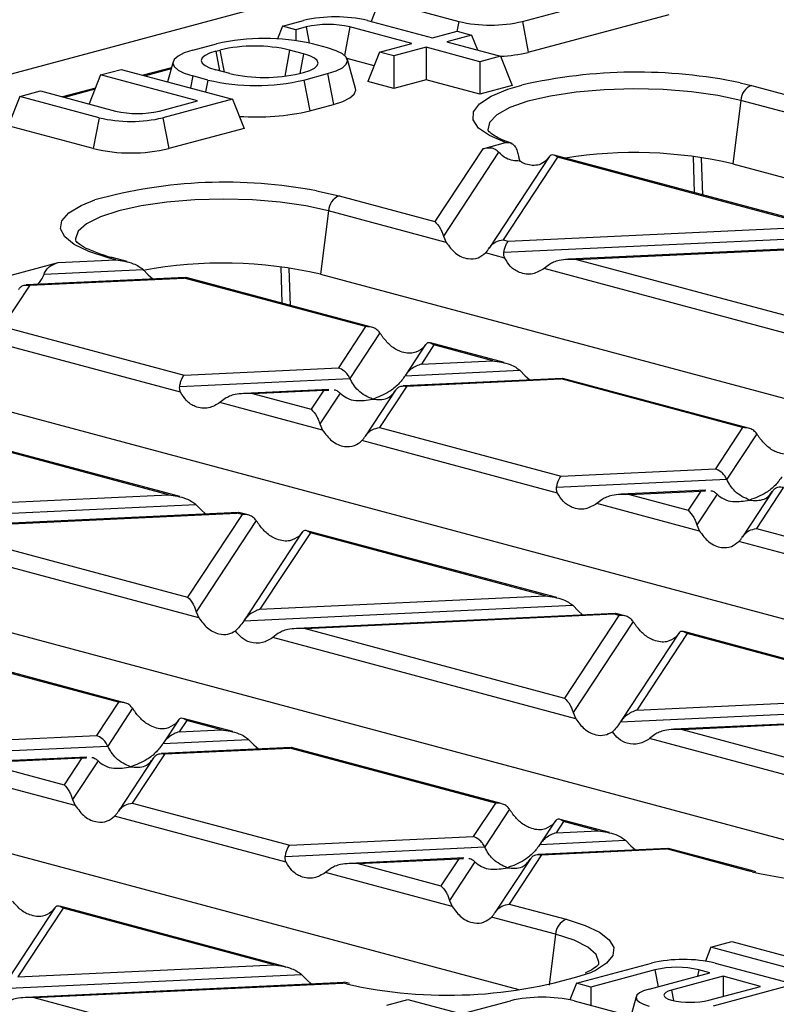
# Model space of a CAD drawing. Units: millimetres. Extents: x 88 to 2941, y 50 to 1918.
# Drawn here: x 531 to 580, y 1643 to 1707 of the extents above; entities that cross this region are included whole.
import ezdxf

# ---------------------------------------------------------------- set-up
doc = ezdxf.new("R2010")
doc.units = ezdxf.units.MM
doc.header["$LTSCALE"] = 7

msp = doc.modelspace()

# ---------------------------------------------------------------- linework, layer by layer
at = {"color": 7, "linetype": 'Continuous', "lineweight": 25}
for p, q in [((680.45, 1743.966), (328.31, 1649.624)), ((563.734, 1707.148), (572.618, 1709.528)), ((554.334, 1708.543), (553.786, 1707.148)), ((554.334, 1708.543), (559.542, 1707.148)), ((547.971, 1706.838), (549.359, 1707.21)), ((553.551, 1707.21), (557.819, 1706.067)), ((564.113, 1705.12), (573.376, 1707.601)), ((547.971, 1706.838), (547.642, 1706.004)), ((548.839, 1706.606), (547.971, 1706.838)), ((549.521, 1706.788), (548.839, 1706.606)), ((548.839, 1706.606), (548.839, 1705.892)), ((549.521, 1706.788), (549.718, 1705.733)), ((552.4, 1706.788), (552.05, 1704.913)), ((556.456, 1705.702), (552.4, 1706.788)), ((559.542, 1707.148), (559.42, 1706.496)), ((563.734, 1707.148), (564.113, 1705.12)), ((557.819, 1706.067), (559.446, 1706.503)), ((560.385, 1706.251), (558.758, 1705.815)), ((559.446, 1706.503), (560.385, 1706.251)), ((560.385, 1706.251), (560.768, 1705.277)), ((542.076, 1705.259), (543.632, 1705.676)), ((543.581, 1705.197), (543.864, 1705.273)), ((543.864, 1705.273), (544.135, 1703.823)), ((548.44, 1705.273), (548.118, 1703.547)), ((549.359, 1705.026), (548.44, 1705.273)), ((550.935, 1705.411), (549.945, 1705.676)), ((554.334, 1705.133), (556.456, 1705.702)), ((557.395, 1705.45), (555.274, 1704.882)), ((560.931, 1704.503), (557.395, 1705.45)), ((557.395, 1705.45), (557.395, 1703.32)), ((558.758, 1705.815), (562.294, 1704.868)), ((543.581, 1705.197), (543.822, 1703.906)), ((549.359, 1705.026), (549.118, 1703.736)), ((553.981, 1704.235), (552.21, 1704.709)), ((552.764, 1702.738), (552.23, 1704.654)), ((554.334, 1705.133), (553.577, 1703.206)), ((555.274, 1704.882), (554.334, 1705.133)), ((555.274, 1704.882), (555.274, 1702.752)), ((562.294, 1704.868), (560.931, 1704.503)), ((562.294, 1704.868), (563.052, 1702.941)), ((536.02, 1703.637), (537.384, 1704.002)), ((537.384, 1704.002), (544.687, 1702.045)), ((540.671, 1704.109), (538.828, 1703.615)), ((540.65, 1704.031), (538.962, 1703.579)), ((540.781, 1704.503), (540.415, 1703.19)), ((544.5, 1703.725), (543.581, 1703.971)), ((560.931, 1704.503), (560.931, 1702.373)), ((536.02, 1703.637), (535.269, 1701.727)), ((542.384, 1701.932), (536.02, 1703.637)), ((542.076, 1703.568), (541.93, 1702.784)), ((543.066, 1703.302), (542.076, 1703.568)), ((543.066, 1703.302), (542.92, 1702.519)), ((549.077, 1703.725), (549.359, 1703.8)), ((549.379, 1703.302), (550.935, 1703.719)), ((549.379, 1703.302), (549.758, 1701.274)), ((550.935, 1703.719), (551.314, 1701.691)), ((557.395, 1703.32), (555.274, 1702.752)), ((560.931, 1702.373), (557.395, 1703.32)), ((535.68, 1702.771), (533.525, 1702.194)), ((535.649, 1702.691), (533.659, 1702.158)), ((555.274, 1702.752), (553.577, 1703.206)), ((563.052, 1702.941), (560.931, 1702.373)), ((578.025, 1703.125), (578.764, 1702.945)), ((578.764, 1702.945), (584.089, 1701.518)), ((530.717, 1702.216), (529.959, 1700.289)), ((530.717, 1702.216), (532.081, 1702.581)), ((535.924, 1700.821), (530.717, 1702.216)), ((532.081, 1702.581), (537.005, 1701.262)), ((544.687, 1702.045), (540.116, 1700.821)), ((544.687, 1702.045), (545.445, 1700.118)), ((539.884, 1701.262), (542.384, 1701.932)), ((549.758, 1701.274), (551.314, 1701.691)), ((578.068, 1701.962), (577.548, 1697.802)), ((583.856, 1700.412), (578.068, 1701.962)), ((535.924, 1700.821), (535.545, 1698.792)), ((540.116, 1700.821), (540.495, 1698.792)), ((535.545, 1698.792), (529.959, 1700.289)), ((545.445, 1700.118), (540.495, 1698.792)), ((561.126, 1698.788), (557.977, 1694.003)), ((561.126, 1698.788), (562.617, 1699.187)), ((562.167, 1698.552), (558.541, 1693.042)), ((565.488, 1698.254), (561.546, 1692.264)), ((566.036, 1698.231), (562.462, 1692.801)), ((565.472, 1698.229), (565.294, 1698.007)), ((583.808, 1693.542), (565.813, 1698.363)), ((583.068, 1693.668), (566.036, 1698.231)), ((574.932, 1698.279), (575.01, 1695.899)), ((575.574, 1695.748), (575.496, 1698.176)), ((577.548, 1697.802), (671.835, 1672.541)), ((550.207, 1696.019), (551.682, 1695.689)), ((551.682, 1695.689), (557.977, 1694.003)), ((550.986, 1694.707), (550.465, 1690.546)), ((558.719, 1692.635), (550.986, 1694.707)), ((562.8, 1692.711), (583.068, 1693.668)), ((558.541, 1693.042), (558.719, 1692.635)), ((562.507, 1691.98), (584.857, 1693.035)), ((562.462, 1692.801), (562.8, 1692.711)), ((586.375, 1692.449), (566.748, 1691.521)), ((567.286, 1691.509), (586.04, 1692.395)), ((562.567, 1691.604), (561.303, 1691.943)), ((525.771, 1689.316), (533.228, 1691.314)), ((533.228, 1691.314), (537.023, 1691.493)), ((537.023, 1691.493), (536.521, 1691.628)), ((537.763, 1691.367), (536.779, 1691.63)), ((547.85, 1691.023), (547.928, 1688.643)), ((565.497, 1691.179), (565.151, 1690.912)), ((567.286, 1691.509), (582.733, 1687.371)), ((532.312, 1690.553), (538.811, 1690.86)), ((538.811, 1690.86), (539.157, 1690.498)), ((539.157, 1690.498), (539.454, 1690.232)), ((548.492, 1688.492), (548.414, 1690.92)), ((550.465, 1690.546), (644.753, 1665.286)), ((583.475, 1686.003), (565.151, 1690.912)), ((531.374, 1689.813), (529.587, 1687.098)), ((541.597, 1690.333), (531.14, 1689.839)), ((531.374, 1689.813), (541.508, 1690.291)), ((541.631, 1690.314), (541.508, 1690.291)), ((553.432, 1687.097), (541.508, 1690.291)), ((553.824, 1687.064), (541.633, 1690.33)), ((529.587, 1687.098), (541.511, 1683.903)), ((553.432, 1687.097), (551.645, 1684.382)), ((554.363, 1686.694), (552.392, 1683.7)), ((541.277, 1682.796), (528.428, 1686.239)), ((557.369, 1685.918), (556.045, 1683.906)), ((557.917, 1685.895), (557.09, 1684.639)), ((557.353, 1685.893), (557.175, 1685.671)), ((562.519, 1684.734), (557.694, 1686.027)), ((561.779, 1684.861), (557.917, 1685.895)), ((557.09, 1684.639), (561.779, 1684.861)), ((541.511, 1683.903), (551.645, 1684.382)), ((556.023, 1683.871), (563.567, 1684.228)), ((563.567, 1684.228), (563.913, 1683.866)), ((617.671, 1658.03), (523.383, 1683.291)), ((541.217, 1683.172), (552.392, 1683.7)), ((566.353, 1683.701), (555.896, 1683.207)), ((556.13, 1683.18), (566.264, 1683.659)), ((563.913, 1683.866), (564.21, 1683.6)), ((566.387, 1683.682), (566.264, 1683.659)), ((578.188, 1680.465), (566.264, 1683.659)), ((578.58, 1680.431), (566.389, 1683.697)), ((551.02, 1682.977), (545.458, 1682.714)), ((545.996, 1682.702), (550.685, 1682.923)), ((545.996, 1682.702), (549.858, 1681.667)), ((550.685, 1682.923), (549.858, 1681.667)), ((551.752, 1682.727), (550.422, 1680.706)), ((550.685, 1682.923), (551.004, 1682.933)), ((555.398, 1682.923), (553.427, 1679.928)), ((556.13, 1683.18), (554.343, 1680.465)), ((544.208, 1682.371), (543.862, 1682.104)), ((550.6, 1680.299), (543.862, 1682.104)), ((550.422, 1680.706), (550.6, 1680.299)), ((541.23, 1675.927), (524.819, 1680.323)), ((540.489, 1676.053), (525.042, 1680.192)), ((554.343, 1680.465), (566.267, 1677.271)), ((578.188, 1680.465), (576.401, 1677.75)), ((579.119, 1680.061), (577.148, 1677.068)), ((566.034, 1676.164), (553.184, 1679.607)), ((566.267, 1677.271), (576.401, 1677.75)), ((565.973, 1676.54), (577.148, 1677.068)), ((575.776, 1676.344), (570.214, 1676.081)), ((570.752, 1676.069), (575.441, 1676.291)), ((575.441, 1676.291), (574.614, 1675.035)), ((575.441, 1676.291), (575.76, 1676.301)), ((580.154, 1676.291), (578.183, 1673.296)), ((580.886, 1676.548), (579.099, 1673.833)), ((590.588, 1650.774), (496.301, 1676.035)), ((521.735, 1675.167), (540.489, 1676.053)), ((568.964, 1675.738), (568.618, 1675.472)), ((570.752, 1676.069), (574.614, 1675.035)), ((576.508, 1676.095), (575.178, 1674.074)), ((520.667, 1674.399), (542.278, 1675.42)), ((545.064, 1674.893), (524.169, 1673.906)), ((524.707, 1673.894), (544.975, 1674.851)), ((542.278, 1675.42), (542.624, 1675.058)), ((542.624, 1675.058), (542.921, 1674.792)), ((545.098, 1674.874), (544.975, 1674.851)), ((545.313, 1674.761), (544.975, 1674.851)), ((545.705, 1674.728), (545.1, 1674.89)), ((575.356, 1673.667), (568.618, 1675.472)), ((545.313, 1674.761), (541.739, 1669.331)), ((546.244, 1674.358), (542.303, 1668.37)), ((524.707, 1673.894), (541.739, 1669.331)), ((549.25, 1673.582), (545.445, 1667.801)), ((549.798, 1673.559), (546.491, 1668.535)), ((549.234, 1673.557), (549.056, 1673.335)), ((565.986, 1669.294), (549.575, 1673.691)), ((565.245, 1669.421), (549.798, 1673.559)), ((575.178, 1674.074), (575.356, 1673.667)), ((579.099, 1673.833), (591.023, 1670.638)), ((542.481, 1667.963), (522.573, 1673.297)), ((590.79, 1669.532), (577.94, 1672.974)), ((546.491, 1668.535), (565.245, 1669.421)), ((563.506, 1643.519), (469.219, 1668.779)), ((542.303, 1668.37), (542.481, 1667.963)), ((545.423, 1667.767), (567.034, 1668.788)), ((567.034, 1668.788), (567.38, 1668.426)), ((567.38, 1668.426), (567.677, 1668.16)), ((569.82, 1668.261), (548.925, 1667.274)), ((549.463, 1667.261), (569.731, 1668.219)), ((570.069, 1668.128), (566.495, 1662.698)), ((571, 1667.725), (567.059, 1661.738)), ((569.854, 1668.242), (569.731, 1668.219)), ((570.069, 1668.128), (569.731, 1668.219)), ((570.461, 1668.095), (569.856, 1668.257)), ((549.463, 1667.261), (566.495, 1662.698)), ((547.674, 1666.931), (547.329, 1666.664)), ((567.237, 1661.33), (547.329, 1666.664)), ((574.006, 1666.95), (570.202, 1661.169)), ((574.554, 1666.927), (571.247, 1661.902)), ((573.99, 1666.924), (573.812, 1666.702)), ((590.742, 1662.662), (574.331, 1667.058)), ((590.002, 1662.788), (574.554, 1666.927)), ((537.194, 1662.425), (523.686, 1666.044)), ((537.586, 1662.392), (523.811, 1666.082)), ((571.247, 1661.902), (590.002, 1662.788)), ((537.194, 1662.425), (535.746, 1660.225)), ((538.125, 1662.022), (536.493, 1659.543)), ((570.18, 1661.135), (591.79, 1662.155)), ((544.697, 1660.487), (541.456, 1661.355)), ((567.059, 1661.738), (567.237, 1661.33)), ((594.576, 1661.628), (573.681, 1660.641)), ((574.219, 1660.629), (594.487, 1661.587)), ((541.131, 1661.246), (540.146, 1659.749)), ((541.115, 1661.221), (540.937, 1660.999)), ((541.679, 1661.223), (541.191, 1660.482)), ((541.191, 1660.482), (543.956, 1660.613)), ((543.956, 1660.613), (541.679, 1661.223)), ((574.219, 1660.629), (591.251, 1656.066)), ((523.688, 1659.656), (535.746, 1660.225)), ((540.124, 1659.715), (545.745, 1659.98)), ((545.745, 1659.98), (546.091, 1659.618)), ((572.43, 1660.298), (572.085, 1660.032)), ((591.993, 1654.698), (572.085, 1660.032)), ((523.395, 1658.924), (536.493, 1659.543)), ((548.531, 1659.453), (539.997, 1659.05)), ((540.231, 1659.023), (548.442, 1659.411)), ((546.091, 1659.618), (546.387, 1659.352)), ((548.564, 1659.434), (548.442, 1659.411)), ((561.95, 1655.792), (548.442, 1659.411)), ((562.342, 1655.759), (548.567, 1659.45)), ((535.121, 1658.82), (527.636, 1658.466)), ((528.174, 1658.454), (534.786, 1658.766)), ((534.786, 1658.766), (533.62, 1656.995)), ((534.786, 1658.766), (535.105, 1658.776)), ((539.499, 1658.767), (537.189, 1655.256)), ((540.231, 1659.023), (538.105, 1655.793)), ((528.174, 1658.454), (533.62, 1656.995)), ((535.853, 1658.571), (534.184, 1656.034)), ((534.362, 1655.627), (526.039, 1657.856)), ((534.184, 1656.034), (534.362, 1655.627)), ((538.105, 1655.793), (548.444, 1653.023)), ((561.95, 1655.792), (560.502, 1653.593)), ((548.211, 1651.916), (536.946, 1654.934)), ((562.881, 1655.389), (561.25, 1652.911)), ((565.887, 1654.613), (564.902, 1653.117)), ((565.871, 1654.588), (565.693, 1654.366)), ((566.435, 1654.591), (565.948, 1653.85)), ((569.453, 1653.854), (566.212, 1654.722)), ((568.712, 1653.981), (566.435, 1654.591)), ((548.444, 1653.023), (560.502, 1653.593)), ((565.948, 1653.85), (568.712, 1653.981)), ((548.151, 1652.292), (561.25, 1652.911)), ((564.88, 1653.082), (570.501, 1653.348)), ((570.501, 1653.348), (570.847, 1652.986)), ((570.847, 1652.986), (571.144, 1652.72)), ((564.987, 1652.391), (562.861, 1649.161)), ((573.287, 1652.821), (564.753, 1652.418)), ((564.987, 1652.391), (573.198, 1652.779)), ((573.321, 1652.802), (573.198, 1652.779)), ((578.523, 1651.352), (573.198, 1652.779)), ((578.782, 1651.355), (573.323, 1652.817)), ((559.877, 1652.187), (552.392, 1651.834)), ((552.93, 1651.821), (559.542, 1652.134)), ((552.93, 1651.821), (558.376, 1650.362)), ((559.542, 1652.134), (558.376, 1650.362)), ((560.609, 1651.938), (558.94, 1649.401)), ((559.542, 1652.134), (559.861, 1652.144)), ((564.255, 1652.134), (561.945, 1648.624)), ((551.141, 1651.491), (550.795, 1651.224)), ((559.118, 1648.994), (550.795, 1651.224)), ((578.811, 1651.278), (578.523, 1651.352)), ((579.05, 1651.286), (578.782, 1651.355)), ((548.163, 1645.046), (533.337, 1649.019)), ((558.94, 1649.401), (559.118, 1648.994)), ((562.861, 1649.161), (566.602, 1648.159)), ((533.012, 1648.91), (529.547, 1643.645)), ((533.56, 1648.887), (530.592, 1644.378)), ((532.996, 1648.885), (532.818, 1648.663)), ((547.423, 1645.173), (533.56, 1648.887)), ((565.906, 1647.176), (561.702, 1648.302)), ((565.906, 1647.176), (565.488, 1643.837)), ((576.113, 1646.331), (577.477, 1646.696)), ((577.477, 1646.696), (582.472, 1645.358)), ((576.113, 1646.331), (575.752, 1645.412)), ((581.321, 1644.935), (576.113, 1646.331)), ((530.592, 1644.378), (547.423, 1645.173)), ((567.275, 1643.963), (572.199, 1645.282)), ((576.391, 1645.282), (581.598, 1643.887)), ((529.525, 1643.61), (549.212, 1644.54)), ((549.212, 1644.54), (549.558, 1644.178)), ((572.431, 1644.841), (568.214, 1643.711)), ((572.057, 1643.577), (576.043, 1644.645)), ((572.431, 1644.841), (572.638, 1643.732)), ((575.31, 1644.841), (575.233, 1644.428)), ((576.043, 1644.645), (575.31, 1644.841)), ((552.016, 1644.014), (531.103, 1643.026)), ((531.641, 1643.014), (551.934, 1643.973)), ((549.558, 1644.178), (549.854, 1643.912)), ((552.163, 1643.92), (551.934, 1643.973)), ((552.381, 1643.941), (552.054, 1644.019)), ((567.275, 1643.963), (566.844, 1642.867)), ((568.214, 1643.711), (567.275, 1643.963)), ((576.911, 1644.412), (573.527, 1643.505)), ((581.598, 1643.887), (576.249, 1642.454)), ((579.366, 1643.754), (576.911, 1644.412)), ((576.911, 1644.412), (576.911, 1643.096)), ((568.214, 1643.711), (568.214, 1642.509)), ((573.527, 1643.505), (573.656, 1642.816)), ((575.982, 1642.848), (579.366, 1643.754)), ((531.641, 1643.014), (539.52, 1640.903)), ((554.829, 1642.523), (556.193, 1642.888)), ((556.193, 1642.888), (559.728, 1641.941)), ((559.728, 1641.941), (562.936, 1642.8)), ((567.128, 1642.8), (572.335, 1641.405)), ((571.198, 1643.074), (570.843, 1641.805))]:
    msp.add_line(p, q, dxfattribs=at)
at = {"color": 7, "linetype": 'Continuous', "lineweight": 25, "flags": 128}
for points in [[(542.076, 1705.259), (541.521, 1705.078), (541.108, 1704.871), (540.854, 1704.647), (540.769, 1704.413), (540.854, 1704.18), (541.108, 1703.956), (541.521, 1703.749), (542.076, 1703.568)], [(550.935, 1703.719), (551.49, 1703.9), (551.903, 1704.107), (552.157, 1704.332), (552.242, 1704.565), (552.157, 1704.798), (551.903, 1705.023), (551.49, 1705.229), (550.935, 1705.411)], [(543.581, 1705.197), (543.179, 1705.066), (542.88, 1704.916), (542.695, 1704.753), (542.633, 1704.584), (542.695, 1704.415), (542.88, 1704.252), (543.179, 1704.102), (543.581, 1703.971)], [(549.359, 1703.8), (549.762, 1703.932), (550.061, 1704.082), (550.245, 1704.244), (550.307, 1704.413), (550.245, 1704.583), (550.061, 1704.745), (549.762, 1704.895), (549.359, 1705.026)], [(551.314, 1701.691), (551.936, 1701.894), (552.398, 1702.125), (552.682, 1702.377), (552.778, 1702.638), (552.764, 1702.738)], [(562.617, 1699.187), (561.565, 1699.646), (560.851, 1700.148), (560.499, 1700.678), (560.522, 1701.216), (560.919, 1701.743), (561.676, 1702.242), (562.767, 1702.693), (563.685, 1702.967)], [(578.068, 1701.962), (576.562, 1702.292), (574.841, 1702.535), (572.974, 1702.682), (571.036, 1702.726), (569.104, 1702.666), (567.254, 1702.505), (565.562, 1702.248), (564.094, 1701.906), (562.909, 1701.492), (562.054, 1701.024), (561.564, 1700.52), (561.455, 1700.018)], [(536.521, 1691.628), (535.257, 1692.035), (534.294, 1692.498), (533.665, 1693.001), (533.392, 1693.526), (533.483, 1694.055), (533.936, 1694.571), (534.736, 1695.056), (535.646, 1695.424)], [(550.986, 1694.707), (549.51, 1695.031), (547.827, 1695.272), (546.001, 1695.421), (544.101, 1695.471), (542.202, 1695.421), (540.376, 1695.272), (538.692, 1695.031), (537.217, 1694.707), (536.006, 1694.312), (535.107, 1693.861), (534.553, 1693.371), (534.365, 1692.862), (534.372, 1692.769)], [(566.602, 1648.159), (567.843, 1647.76), (568.796, 1647.307), (569.429, 1646.816), (569.722, 1646.303), (569.665, 1645.784), (569.26, 1645.276), (568.52, 1644.796), (568.293, 1644.686)], [(568.742, 1645.185), (568.757, 1645.332), (568.57, 1645.841), (568.016, 1646.33), (567.116, 1646.781), (565.906, 1647.176)], [(572.057, 1643.577), (571.689, 1643.457), (571.415, 1643.319), (571.246, 1643.17), (571.189, 1643.015), (571.246, 1642.86), (571.415, 1642.711), (571.689, 1642.574), (572.057, 1642.454)], [(573.527, 1643.505), (573.311, 1643.435), (573.151, 1643.354), (573.052, 1643.267), (573.019, 1643.176), (573.052, 1643.086), (573.151, 1642.998), (573.311, 1642.918), (573.527, 1642.848)]]:
    msp.add_lwpolyline(points, dxfattribs=at)
at = {"color": 7, "linetype": 'Continuous', "lineweight": 25}
for centre, radius, start, end in [((551.455, 1698.144), 9.306, 76.98356, 103.01644), ((550.96, 1700.561), 6.392, 76.98356, 103.01644), ((561.638, 1716.215), 9.306, 256.98356, 283.01644), ((546.788, 1692.021), 14.015, 76.98356, 103.01644), ((546.152, 1695.375), 10.159, 76.98356, 103.01644), ((561.886, 1714.273), 9.42, 272.49468, 283.66906), ((546.223, 1716.957), 14.015, 256.98356, 283.01644), ((546.788, 1713.623), 10.159, 256.98356, 283.01644), ((571.221, 1669.962), 33.854, 78.40534, 102.86099), ((579.202, 1701.897), 1.136, 112.67119, 176.68464), ((538.02, 1709.887), 9.306, 256.98356, 283.01644), ((538.445, 1707.489), 6.392, 256.98356, 283.01644), ((546.245, 1716.517), 15.643, 265.92105, 282.98032), ((538.02, 1709.498), 10.988, 256.98356, 283.01644), ((571.124, 1669.884), 28.648, 77.04174, 99.17979), ((544.203, 1664.481), 32.105, 79.22163, 105.45962), ((552.12, 1694.641), 1.136, 112.67119, 176.68464), ((536.655, 1691.155), 0.491, 75.26599, 105.83718), ((544.05, 1662.778), 28.5, 76.99144, 100.57848), ((578.657, 1650.88), 0.491, 75.28785, 105.83681), ((586.032, 1683.291), 32.818, 257.28909, 284.60109), ((567.04, 1647.11), 1.136, 112.67119, 176.68464), ((574.295, 1636.215), 9.306, 76.98356, 103.01644), ((558.847, 1673.408), 30.236, 257.22992, 288.20485), ((573.871, 1638.613), 6.392, 76.98356, 103.01644), ((565.032, 1633.734), 9.306, 76.98356, 103.01644), ((574.754, 1648.157), 5.45, 256.98356, 283.01644)]:
    msp.add_arc(centre, radius, start, end, dxfattribs=at)
for points, knots in [([(563.064, 1699.127), (562.891, 1699.19), (562.407, 1699.365), (561.858, 1699.645), (561.489, 1699.943), (561.466, 1699.99), (561.454, 1700.014)], [0, 0, 0, 0, 0.167451, 0.470071, 0.73102, 1, 1, 1, 1]), ([(562.167, 1698.552), (562.1, 1698.617), (561.951, 1698.763), (561.587, 1698.865), (561.306, 1698.818), (561.126, 1698.788)], [0, 0, 0, 0, 0.225667, 0.502796, 1, 1, 1, 1]), ([(562.617, 1699.187), (562.705, 1699.198), (562.873, 1699.218), (563.109, 1699.09), (563.304, 1698.869), (563.373, 1698.657), (563.409, 1698.548)], [0, 0, 0, 0, 0.260317, 0.500068, 0.744563, 1, 1, 1, 1]), ([(563.546, 1697.978), (563.239, 1697.993), (562.736, 1698.018), (562.326, 1698.402), (562.167, 1698.552)], [0, 0, 0, 0, 0.611368, 1, 1, 1, 1]), ([(563.409, 1698.548), (563.434, 1698.442), (563.48, 1698.251), (563.526, 1698.061), (563.546, 1697.978)], [0, 0, 0, 0, 0.560001, 1, 1, 1, 1]), ([(566.036, 1698.231), (565.914, 1698.309), (565.75, 1698.412), (565.563, 1698.349), (565.501, 1698.266), (565.472, 1698.229)], [0, 0, 0, 0, 0.61633, 0.826268, 1, 1, 1, 1]), ([(564.378, 1697.686), (564.236, 1697.706), (564.041, 1697.732), (563.765, 1697.846), (563.631, 1697.926), (563.546, 1697.978)], [0, 0, 0, 0, 0.498719, 0.681093, 1, 1, 1, 1]), ([(565.294, 1698.007), (565.147, 1697.898), (564.88, 1697.701), (564.533, 1697.691), (564.378, 1697.686)], [0, 0, 0, 0, 0.5543918, 1, 1, 1, 1]), ([(557.977, 1694.003), (558.099, 1693.873), (558.263, 1693.698), (558.45, 1693.317), (558.512, 1693.128), (558.541, 1693.042)], [0, 0, 0, 0, 0.61633, 0.826268, 1, 1, 1, 1]), ([(536.144, 1691.819), (535.83, 1691.931), (535.2, 1692.156), (534.622, 1692.487), (534.377, 1692.742), (534.383, 1692.735), (534.385, 1692.733)], [0, 0, 0, 0, 0.2855087, 0.5724489, 0.8450906, 1, 1, 1, 1]), ([(558.719, 1692.635), (558.913, 1692.377), (559.322, 1691.832), (560.09, 1691.519), (560.796, 1691.551), (561.144, 1691.82), (561.303, 1691.943)], [0, 0, 0, 0, 0.276528, 0.583387, 0.80906, 1, 1, 1, 1]), ([(561.531, 1692.241), (561.591, 1692.323), (561.715, 1692.491), (562.033, 1692.714), (562.299, 1692.768), (562.462, 1692.801)], [0, 0, 0, 0, 0.266074, 0.550998, 1, 1, 1, 1]), ([(562.507, 1691.98), (562.525, 1692.072), (562.565, 1692.264), (562.665, 1692.545), (562.749, 1692.648), (562.8, 1692.711)], [0, 0, 0, 0, 0.266074, 0.550998, 1, 1, 1, 1]), ([(536.779, 1691.63), (536.561, 1691.687), (536.33, 1691.748), (536.155, 1691.815), (536.144, 1691.819)], [0, 0, 0, 0, 0.940066, 1, 1, 1, 1]), ([(561.303, 1691.943), (561.344, 1691.988), (561.423, 1692.073), (561.496, 1692.187), (561.531, 1692.241)], [0, 0, 0, 0, 0.527013, 1, 1, 1, 1]), ([(562.567, 1691.604), (562.541, 1691.667), (562.493, 1691.786), (562.502, 1691.917), (562.507, 1691.98)], [0, 0, 0, 0, 0.523678, 1, 1, 1, 1]), ([(532.312, 1690.553), (532.359, 1690.649), (532.463, 1690.863), (532.779, 1691.147), (533.053, 1691.248), (533.228, 1691.314)], [0, 0, 0, 0, 0.2256665, 0.5027962, 1, 1, 1, 1]), ([(537.023, 1691.493), (537.41, 1691.434), (537.929, 1691.354), (538.522, 1691.083), (538.721, 1690.93), (538.811, 1690.86)], [0, 0, 0, 0, 0.61633, 0.826268, 1, 1, 1, 1]), ([(565.151, 1690.912), (564.907, 1690.771), (564.392, 1690.473), (563.598, 1690.579), (562.946, 1690.975), (562.686, 1691.406), (562.567, 1691.604)], [0, 0, 0, 0, 0.276528, 0.583387, 0.80906, 1, 1, 1, 1]), ([(567.286, 1691.509), (566.898, 1691.515), (566.379, 1691.524), (565.786, 1691.352), (565.587, 1691.233), (565.497, 1691.179)], [0, 0, 0, 0, 0.61633, 0.826268, 1, 1, 1, 1]), ([(531.872, 1689.874), (531.919, 1689.915), (532.106, 1690.081), (532.224, 1690.351), (532.312, 1690.553)], [0, 0, 0, 0, 0.248394, 1, 1, 1, 1]), ([(530.627, 1689.531), (530.675, 1689.595), (530.777, 1689.729), (531.032, 1689.855), (531.244, 1689.829), (531.374, 1689.813)], [0, 0, 0, 0, 0.259686, 0.543978, 1, 1, 1, 1]), ([(554.363, 1686.694), (554.303, 1686.765), (554.179, 1686.913), (553.861, 1687.082), (553.595, 1687.091), (553.432, 1687.097)], [0, 0, 0, 0, 0.266074, 0.550998, 1, 1, 1, 1]), ([(554.591, 1686.363), (554.55, 1686.422), (554.471, 1686.533), (554.398, 1686.642), (554.363, 1686.694)], [0, 0, 0, 0, 0.527013, 1, 1, 1, 1]), ([(557.175, 1685.671), (556.981, 1685.543), (556.572, 1685.274), (555.804, 1685.387), (555.098, 1685.769), (554.75, 1686.176), (554.591, 1686.363)], [0, 0, 0, 0, 0.276528, 0.583387, 0.80906, 1, 1, 1, 1]), ([(557.917, 1685.895), (557.795, 1685.972), (557.631, 1686.076), (557.444, 1686.013), (557.382, 1685.93), (557.353, 1685.893)], [0, 0, 0, 0, 0.61633, 0.826268, 1, 1, 1, 1]), ([(557.09, 1684.639), (556.857, 1684.549), (556.543, 1684.428), (556.192, 1684.111), (556.076, 1683.947), (556.023, 1683.871)], [0, 0, 0, 0, 0.605332, 0.817768, 1, 1, 1, 1]), ([(561.779, 1684.861), (562.166, 1684.801), (562.685, 1684.722), (563.278, 1684.45), (563.477, 1684.297), (563.567, 1684.228)], [0, 0, 0, 0, 0.61633, 0.826268, 1, 1, 1, 1]), ([(541.217, 1683.172), (541.236, 1683.265), (541.275, 1683.456), (541.375, 1683.737), (541.459, 1683.84), (541.511, 1683.903)], [0, 0, 0, 0, 0.266074, 0.550998, 1, 1, 1, 1]), ([(552.392, 1683.7), (552.344, 1683.79), (552.242, 1683.978), (551.987, 1684.24), (551.775, 1684.328), (551.645, 1684.382)], [0, 0, 0, 0, 0.259686, 0.543978, 1, 1, 1, 1]), ([(553.887, 1682.336), (553.555, 1682.485), (553.096, 1682.69), (552.618, 1683.266), (552.466, 1683.559), (552.392, 1683.7)], [0, 0, 0, 0, 0.5785592, 0.7976502, 1, 1, 1, 1]), ([(556.023, 1683.871), (555.881, 1683.678), (555.57, 1683.254), (554.84, 1682.686), (554.255, 1682.471), (553.887, 1682.336)], [0, 0, 0, 0, 0.2368193, 0.5195179, 1, 1, 1, 1]), ([(541.277, 1682.796), (541.252, 1682.859), (541.203, 1682.978), (541.213, 1683.11), (541.217, 1683.172)], [0, 0, 0, 0, 0.523678, 1, 1, 1, 1]), ([(543.862, 1682.104), (543.618, 1681.963), (543.103, 1681.666), (542.309, 1681.771), (541.657, 1682.168), (541.397, 1682.599), (541.277, 1682.796)], [0, 0, 0, 0, 0.276528, 0.583387, 0.80906, 1, 1, 1, 1]), ([(545.996, 1682.702), (545.609, 1682.708), (545.09, 1682.716), (544.497, 1682.544), (544.298, 1682.425), (544.208, 1682.371)], [0, 0, 0, 0, 0.61633, 0.826268, 1, 1, 1, 1]), ([(551.354, 1682.944), (551.359, 1682.944), (551.444, 1682.948), (551.582, 1682.87), (551.698, 1682.772), (551.752, 1682.727)], [0, 0, 0, 0, 0.030746, 0.552461, 1, 1, 1, 1]), ([(551.752, 1682.727), (551.894, 1682.61), (552.205, 1682.352), (552.935, 1682.176), (553.519, 1682.274), (553.887, 1682.336)], [0, 0, 0, 0, 0.2368193, 0.5195179, 1, 1, 1, 1]), ([(553.887, 1682.336), (554.22, 1682.306), (554.679, 1682.265), (555.157, 1682.586), (555.309, 1682.797), (555.383, 1682.899)], [0, 0, 0, 0, 0.5785592, 0.7976502, 1, 1, 1, 1]), ([(555.383, 1682.899), (555.431, 1682.963), (555.533, 1683.096), (555.788, 1683.222), (556, 1683.196), (556.13, 1683.18)], [0, 0, 0, 0, 0.2596865, 0.5439779, 1, 1, 1, 1]), ([(549.858, 1681.667), (549.98, 1681.537), (550.144, 1681.362), (550.331, 1680.981), (550.393, 1680.792), (550.422, 1680.706)], [0, 0, 0, 0, 0.61633, 0.826268, 1, 1, 1, 1]), ([(550.6, 1680.299), (550.794, 1680.041), (551.203, 1679.496), (551.971, 1679.183), (552.677, 1679.215), (553.025, 1679.484), (553.184, 1679.607)], [0, 0, 0, 0, 0.276528, 0.583387, 0.80906, 1, 1, 1, 1]), ([(553.412, 1679.905), (553.472, 1679.986), (553.596, 1680.155), (553.914, 1680.378), (554.18, 1680.432), (554.343, 1680.465)], [0, 0, 0, 0, 0.266074, 0.550998, 1, 1, 1, 1]), ([(579.119, 1680.061), (579.059, 1680.133), (578.935, 1680.281), (578.617, 1680.45), (578.351, 1680.459), (578.188, 1680.465)], [0, 0, 0, 0, 0.266074, 0.550998, 1, 1, 1, 1]), ([(579.347, 1679.731), (579.306, 1679.79), (579.227, 1679.901), (579.154, 1680.01), (579.119, 1680.061)], [0, 0, 0, 0, 0.5270126, 1, 1, 1, 1]), ([(553.184, 1679.607), (553.225, 1679.652), (553.304, 1679.737), (553.377, 1679.851), (553.412, 1679.905)], [0, 0, 0, 0, 0.527013, 1, 1, 1, 1]), ([(581.931, 1679.039), (581.737, 1678.911), (581.328, 1678.642), (580.56, 1678.754), (579.854, 1679.136), (579.506, 1679.544), (579.347, 1679.731)], [0, 0, 0, 0, 0.276528, 0.583387, 0.80906, 1, 1, 1, 1]), ([(577.148, 1677.068), (577.1, 1677.157), (576.998, 1677.345), (576.743, 1677.608), (576.531, 1677.696), (576.401, 1677.75)], [0, 0, 0, 0, 0.259686, 0.543978, 1, 1, 1, 1]), ([(565.973, 1676.54), (565.992, 1676.632), (566.031, 1676.824), (566.131, 1677.105), (566.216, 1677.208), (566.267, 1677.271)], [0, 0, 0, 0, 0.266074, 0.550998, 1, 1, 1, 1]), ([(578.644, 1675.704), (578.311, 1675.852), (577.852, 1676.057), (577.374, 1676.633), (577.222, 1676.927), (577.148, 1677.068)], [0, 0, 0, 0, 0.578559, 0.79765, 1, 1, 1, 1]), ([(580.779, 1677.239), (580.637, 1677.046), (580.326, 1676.621), (579.596, 1676.054), (579.012, 1675.839), (578.644, 1675.704)], [0, 0, 0, 0, 0.236819, 0.519518, 1, 1, 1, 1]), ([(566.034, 1676.164), (566.008, 1676.227), (565.96, 1676.346), (565.969, 1676.477), (565.973, 1676.54)], [0, 0, 0, 0, 0.523678, 1, 1, 1, 1]), ([(568.618, 1675.472), (568.374, 1675.331), (567.859, 1675.033), (567.065, 1675.139), (566.413, 1675.535), (566.153, 1675.966), (566.034, 1676.164)], [0, 0, 0, 0, 0.276528, 0.583387, 0.80906, 1, 1, 1, 1]), ([(576.11, 1676.312), (576.115, 1676.312), (576.2, 1676.315), (576.338, 1676.237), (576.455, 1676.14), (576.508, 1676.095)], [0, 0, 0, 0, 0.030746, 0.552461, 1, 1, 1, 1]), ([(578.644, 1675.704), (578.976, 1675.674), (579.435, 1675.633), (579.913, 1675.953), (580.065, 1676.165), (580.139, 1676.266)], [0, 0, 0, 0, 0.578559, 0.79765, 1, 1, 1, 1]), ([(580.139, 1676.266), (580.187, 1676.33), (580.289, 1676.464), (580.544, 1676.59), (580.756, 1676.564), (580.886, 1676.548)], [0, 0, 0, 0, 0.259686, 0.543978, 1, 1, 1, 1]), ([(540.489, 1676.053), (540.877, 1675.994), (541.396, 1675.914), (541.989, 1675.643), (542.188, 1675.49), (542.278, 1675.42)], [0, 0, 0, 0, 0.61633, 0.826268, 1, 1, 1, 1]), ([(570.752, 1676.069), (570.365, 1676.075), (569.846, 1676.084), (569.253, 1675.912), (569.054, 1675.793), (568.964, 1675.738)], [0, 0, 0, 0, 0.61633, 0.826268, 1, 1, 1, 1]), ([(576.508, 1676.095), (576.65, 1675.978), (576.961, 1675.72), (577.691, 1675.543), (578.276, 1675.642), (578.644, 1675.704)], [0, 0, 0, 0, 0.236819, 0.519518, 1, 1, 1, 1]), ([(574.614, 1675.035), (574.736, 1674.904), (574.9, 1674.73), (575.087, 1674.349), (575.149, 1674.159), (575.178, 1674.074)], [0, 0, 0, 0, 0.61633, 0.826268, 1, 1, 1, 1]), ([(546.244, 1674.358), (546.184, 1674.429), (546.06, 1674.577), (545.742, 1674.746), (545.476, 1674.755), (545.313, 1674.761)], [0, 0, 0, 0, 0.266074, 0.550998, 1, 1, 1, 1]), ([(546.472, 1674.027), (546.431, 1674.086), (546.352, 1674.197), (546.278, 1674.306), (546.244, 1674.358)], [0, 0, 0, 0, 0.527013, 1, 1, 1, 1]), ([(549.056, 1673.335), (548.862, 1673.207), (548.453, 1672.938), (547.685, 1673.051), (546.979, 1673.433), (546.631, 1673.84), (546.472, 1674.027)], [0, 0, 0, 0, 0.276528, 0.583387, 0.80906, 1, 1, 1, 1]), ([(549.798, 1673.559), (549.676, 1673.636), (549.512, 1673.74), (549.325, 1673.677), (549.262, 1673.594), (549.234, 1673.557)], [0, 0, 0, 0, 0.61633, 0.826268, 1, 1, 1, 1]), ([(575.356, 1673.667), (575.55, 1673.408), (575.959, 1672.863), (576.727, 1672.55), (577.433, 1672.583), (577.781, 1672.851), (577.94, 1672.974)], [0, 0, 0, 0, 0.276528, 0.583387, 0.80906, 1, 1, 1, 1]), ([(578.168, 1673.272), (578.228, 1673.354), (578.352, 1673.523), (578.67, 1673.746), (578.936, 1673.8), (579.099, 1673.833)], [0, 0, 0, 0, 0.266074, 0.550998, 1, 1, 1, 1]), ([(577.94, 1672.974), (577.981, 1673.019), (578.06, 1673.104), (578.133, 1673.219), (578.168, 1673.272)], [0, 0, 0, 0, 0.5270126, 1, 1, 1, 1]), ([(541.739, 1669.331), (541.861, 1669.201), (542.025, 1669.026), (542.212, 1668.645), (542.274, 1668.456), (542.303, 1668.37)], [0, 0, 0, 0, 0.61633, 0.826268, 1, 1, 1, 1]), ([(565.245, 1669.421), (565.633, 1669.361), (566.152, 1669.282), (566.745, 1669.01), (566.944, 1668.857), (567.034, 1668.788)], [0, 0, 0, 0, 0.61633, 0.826268, 1, 1, 1, 1]), ([(546.491, 1668.535), (546.258, 1668.445), (545.943, 1668.324), (545.592, 1668.006), (545.477, 1667.843), (545.423, 1667.767)], [0, 0, 0, 0, 0.605332, 0.817768, 1, 1, 1, 1]), ([(542.481, 1667.963), (542.657, 1667.723), (543.028, 1667.22), (543.72, 1666.889), (544.37, 1666.844), (544.718, 1667.028), (544.879, 1667.113)], [0, 0, 0, 0, 0.275328, 0.5776363, 0.8036679, 1, 1, 1, 1]), ([(545.423, 1667.767), (545.334, 1667.636), (545.167, 1667.392), (544.971, 1667.201), (544.879, 1667.113)], [0, 0, 0, 0, 0.536907, 1, 1, 1, 1]), ([(571, 1667.725), (570.94, 1667.797), (570.816, 1667.945), (570.498, 1668.114), (570.232, 1668.123), (570.069, 1668.128)], [0, 0, 0, 0, 0.266074, 0.550998, 1, 1, 1, 1]), ([(571.228, 1667.395), (571.187, 1667.454), (571.108, 1667.565), (571.035, 1667.674), (571, 1667.725)], [0, 0, 0, 0, 0.527013, 1, 1, 1, 1]), ([(547.329, 1666.664), (547.105, 1666.532), (546.637, 1666.254), (545.91, 1666.303), (545.291, 1666.597), (545.01, 1666.949), (544.879, 1667.113)], [0, 0, 0, 0, 0.275328, 0.577636, 0.803668, 1, 1, 1, 1]), ([(549.463, 1667.261), (549.076, 1667.268), (548.556, 1667.276), (547.964, 1667.104), (547.765, 1666.985), (547.674, 1666.931)], [0, 0, 0, 0, 0.61633, 0.826268, 1, 1, 1, 1]), ([(573.812, 1666.702), (573.618, 1666.575), (573.209, 1666.306), (572.441, 1666.418), (571.735, 1666.8), (571.387, 1667.208), (571.228, 1667.395)], [0, 0, 0, 0, 0.276528, 0.583387, 0.80906, 1, 1, 1, 1]), ([(574.554, 1666.927), (574.432, 1667.004), (574.268, 1667.108), (574.081, 1667.045), (574.019, 1666.962), (573.99, 1666.924)], [0, 0, 0, 0, 0.61633, 0.826268, 1, 1, 1, 1]), ([(566.495, 1662.698), (566.617, 1662.568), (566.781, 1662.394), (566.968, 1662.013), (567.03, 1661.823), (567.059, 1661.738)], [0, 0, 0, 0, 0.61633, 0.826268, 1, 1, 1, 1]), ([(538.125, 1662.022), (538.065, 1662.093), (537.941, 1662.241), (537.623, 1662.41), (537.357, 1662.419), (537.194, 1662.425)], [0, 0, 0, 0, 0.266074, 0.550998, 1, 1, 1, 1]), ([(538.353, 1661.691), (538.311, 1661.75), (538.233, 1661.861), (538.159, 1661.97), (538.125, 1662.022)], [0, 0, 0, 0, 0.527013, 1, 1, 1, 1]), ([(571.247, 1661.902), (571.014, 1661.813), (570.699, 1661.691), (570.349, 1661.374), (570.233, 1661.21), (570.18, 1661.135)], [0, 0, 0, 0, 0.605332, 0.817768, 1, 1, 1, 1]), ([(540.937, 1660.999), (540.743, 1660.871), (540.334, 1660.602), (539.566, 1660.715), (538.86, 1661.097), (538.512, 1661.504), (538.353, 1661.691)], [0, 0, 0, 0, 0.276528, 0.583387, 0.80906, 1, 1, 1, 1]), ([(541.679, 1661.223), (541.557, 1661.3), (541.393, 1661.404), (541.206, 1661.341), (541.143, 1661.258), (541.115, 1661.221)], [0, 0, 0, 0, 0.61633, 0.826268, 1, 1, 1, 1]), ([(567.237, 1661.33), (567.413, 1661.091), (567.784, 1660.588), (568.476, 1660.257), (569.126, 1660.212), (569.474, 1660.395), (569.636, 1660.48)], [0, 0, 0, 0, 0.275328, 0.577636, 0.803668, 1, 1, 1, 1]), ([(543.956, 1660.613), (544.344, 1660.554), (544.863, 1660.474), (545.455, 1660.203), (545.655, 1660.049), (545.745, 1659.98)], [0, 0, 0, 0, 0.61633, 0.826268, 1, 1, 1, 1]), ([(570.18, 1661.135), (570.09, 1661.004), (569.923, 1660.76), (569.727, 1660.569), (569.636, 1660.48)], [0, 0, 0, 0, 0.5369067, 1, 1, 1, 1]), ([(574.219, 1660.629), (573.832, 1660.635), (573.313, 1660.644), (572.72, 1660.472), (572.521, 1660.352), (572.43, 1660.298)], [0, 0, 0, 0, 0.61633, 0.826268, 1, 1, 1, 1]), ([(536.493, 1659.543), (536.445, 1659.633), (536.343, 1659.821), (536.088, 1660.084), (535.876, 1660.171), (535.746, 1660.225)], [0, 0, 0, 0, 0.259686, 0.543978, 1, 1, 1, 1]), ([(541.191, 1660.482), (540.959, 1660.393), (540.644, 1660.272), (540.293, 1659.954), (540.177, 1659.79), (540.124, 1659.715)], [0, 0, 0, 0, 0.605332, 0.817768, 1, 1, 1, 1]), ([(572.085, 1660.032), (571.861, 1659.899), (571.393, 1659.621), (570.666, 1659.67), (570.047, 1659.965), (569.766, 1660.317), (569.636, 1660.48)], [0, 0, 0, 0, 0.275328, 0.5776363, 0.8036679, 1, 1, 1, 1]), ([(537.989, 1658.179), (537.656, 1658.328), (537.197, 1658.533), (536.719, 1659.109), (536.567, 1659.402), (536.493, 1659.543)], [0, 0, 0, 0, 0.5785592, 0.7976502, 1, 1, 1, 1]), ([(540.124, 1659.715), (539.982, 1659.521), (539.671, 1659.097), (538.941, 1658.53), (538.357, 1658.315), (537.989, 1658.179)], [0, 0, 0, 0, 0.236819, 0.519518, 1, 1, 1, 1]), ([(535.455, 1658.787), (535.46, 1658.787), (535.545, 1658.791), (535.683, 1658.713), (535.8, 1658.616), (535.853, 1658.571)], [0, 0, 0, 0, 0.0307459, 0.5524614, 1, 1, 1, 1]), ([(537.989, 1658.179), (538.321, 1658.15), (538.78, 1658.109), (539.258, 1658.429), (539.41, 1658.64), (539.484, 1658.742)], [0, 0, 0, 0, 0.578559, 0.79765, 1, 1, 1, 1]), ([(539.484, 1658.742), (539.532, 1658.806), (539.634, 1658.939), (539.889, 1659.065), (540.101, 1659.039), (540.231, 1659.023)], [0, 0, 0, 0, 0.259686, 0.543978, 1, 1, 1, 1]), ([(535.853, 1658.571), (535.995, 1658.453), (536.306, 1658.196), (537.036, 1658.019), (537.621, 1658.117), (537.989, 1658.179)], [0, 0, 0, 0, 0.236819, 0.519518, 1, 1, 1, 1]), ([(533.62, 1656.995), (533.742, 1656.865), (533.906, 1656.69), (534.092, 1656.309), (534.155, 1656.12), (534.184, 1656.034)], [0, 0, 0, 0, 0.61633, 0.826268, 1, 1, 1, 1]), ([(534.362, 1655.627), (534.556, 1655.369), (534.965, 1654.824), (535.733, 1654.51), (536.439, 1654.543), (536.787, 1654.811), (536.946, 1654.934)], [0, 0, 0, 0, 0.276528, 0.583387, 0.80906, 1, 1, 1, 1]), ([(537.174, 1655.233), (537.234, 1655.314), (537.358, 1655.483), (537.676, 1655.706), (537.942, 1655.76), (538.105, 1655.793)], [0, 0, 0, 0, 0.266074, 0.550998, 1, 1, 1, 1]), ([(562.881, 1655.389), (562.821, 1655.461), (562.697, 1655.609), (562.379, 1655.778), (562.113, 1655.787), (561.95, 1655.792)], [0, 0, 0, 0, 0.266074, 0.550998, 1, 1, 1, 1]), ([(536.946, 1654.934), (536.987, 1654.979), (537.066, 1655.065), (537.139, 1655.179), (537.174, 1655.233)], [0, 0, 0, 0, 0.527013, 1, 1, 1, 1]), ([(563.109, 1655.059), (563.068, 1655.117), (562.989, 1655.229), (562.916, 1655.338), (562.881, 1655.389)], [0, 0, 0, 0, 0.527013, 1, 1, 1, 1]), ([(565.693, 1654.366), (565.499, 1654.239), (565.09, 1653.97), (564.322, 1654.082), (563.616, 1654.464), (563.268, 1654.872), (563.109, 1655.059)], [0, 0, 0, 0, 0.276528, 0.583387, 0.80906, 1, 1, 1, 1]), ([(566.435, 1654.591), (566.313, 1654.668), (566.149, 1654.772), (565.962, 1654.708), (565.9, 1654.626), (565.871, 1654.588)], [0, 0, 0, 0, 0.61633, 0.826268, 1, 1, 1, 1]), ([(561.25, 1652.911), (561.201, 1653), (561.1, 1653.188), (560.844, 1653.451), (560.632, 1653.539), (560.502, 1653.593)], [0, 0, 0, 0, 0.259686, 0.543978, 1, 1, 1, 1]), ([(565.948, 1653.85), (565.715, 1653.76), (565.4, 1653.639), (565.049, 1653.322), (564.933, 1653.158), (564.88, 1653.082)], [0, 0, 0, 0, 0.6053319, 0.8177679, 1, 1, 1, 1]), ([(568.712, 1653.981), (569.1, 1653.921), (569.619, 1653.842), (570.211, 1653.57), (570.411, 1653.417), (570.501, 1653.348)], [0, 0, 0, 0, 0.61633, 0.826268, 1, 1, 1, 1]), ([(548.151, 1652.292), (548.17, 1652.385), (548.209, 1652.576), (548.309, 1652.857), (548.393, 1652.96), (548.444, 1653.023)], [0, 0, 0, 0, 0.266074, 0.550998, 1, 1, 1, 1]), ([(562.745, 1651.547), (562.412, 1651.695), (561.953, 1651.901), (561.476, 1652.476), (561.323, 1652.77), (561.25, 1652.911)], [0, 0, 0, 0, 0.578559, 0.79765, 1, 1, 1, 1]), ([(564.88, 1653.082), (564.738, 1652.889), (564.427, 1652.465), (563.697, 1651.897), (563.113, 1651.682), (562.745, 1651.547)], [0, 0, 0, 0, 0.236819, 0.519518, 1, 1, 1, 1]), ([(548.211, 1651.916), (548.186, 1651.979), (548.137, 1652.098), (548.146, 1652.229), (548.151, 1652.292)], [0, 0, 0, 0, 0.5236778, 1, 1, 1, 1]), ([(564.24, 1652.11), (564.288, 1652.173), (564.39, 1652.307), (564.645, 1652.433), (564.857, 1652.407), (564.987, 1652.391)], [0, 0, 0, 0, 0.259686, 0.543978, 1, 1, 1, 1]), ([(550.795, 1651.224), (550.551, 1651.083), (550.036, 1650.786), (549.243, 1650.891), (548.59, 1651.288), (548.33, 1651.719), (548.211, 1651.916)], [0, 0, 0, 0, 0.276528, 0.583387, 0.80906, 1, 1, 1, 1]), ([(552.93, 1651.821), (552.543, 1651.828), (552.023, 1651.836), (551.431, 1651.664), (551.231, 1651.545), (551.141, 1651.491)], [0, 0, 0, 0, 0.61633, 0.826268, 1, 1, 1, 1]), ([(560.211, 1652.155), (560.216, 1652.155), (560.301, 1652.159), (560.439, 1652.081), (560.556, 1651.983), (560.609, 1651.938)], [0, 0, 0, 0, 0.0307459, 0.5524614, 1, 1, 1, 1]), ([(560.609, 1651.938), (560.751, 1651.821), (561.062, 1651.563), (561.792, 1651.387), (562.377, 1651.485), (562.745, 1651.547)], [0, 0, 0, 0, 0.236819, 0.519518, 1, 1, 1, 1]), ([(562.745, 1651.547), (563.078, 1651.517), (563.536, 1651.476), (564.014, 1651.796), (564.166, 1652.008), (564.24, 1652.11)], [0, 0, 0, 0, 0.578559, 0.79765, 1, 1, 1, 1]), ([(558.376, 1650.362), (558.498, 1650.232), (558.662, 1650.057), (558.849, 1649.677), (558.911, 1649.487), (558.94, 1649.401)], [0, 0, 0, 0, 0.61633, 0.826268, 1, 1, 1, 1]), ([(532.818, 1648.663), (532.624, 1648.535), (532.215, 1648.266), (531.447, 1648.378), (530.741, 1648.761), (530.393, 1649.168), (530.234, 1649.355)], [0, 0, 0, 0, 0.276528, 0.583387, 0.80906, 1, 1, 1, 1]), ([(533.56, 1648.887), (533.438, 1648.964), (533.274, 1649.068), (533.087, 1649.005), (533.024, 1648.922), (532.996, 1648.885)], [0, 0, 0, 0, 0.61633, 0.826268, 1, 1, 1, 1]), ([(559.118, 1648.994), (559.312, 1648.736), (559.721, 1648.191), (560.489, 1647.878), (561.195, 1647.911), (561.543, 1648.179), (561.702, 1648.302)], [0, 0, 0, 0, 0.276528, 0.583387, 0.80906, 1, 1, 1, 1]), ([(561.93, 1648.6), (561.99, 1648.682), (562.114, 1648.851), (562.432, 1649.074), (562.698, 1649.128), (562.861, 1649.161)], [0, 0, 0, 0, 0.266074, 0.550998, 1, 1, 1, 1]), ([(561.702, 1648.302), (561.743, 1648.347), (561.822, 1648.432), (561.895, 1648.546), (561.93, 1648.6)], [0, 0, 0, 0, 0.527013, 1, 1, 1, 1]), ([(547.423, 1645.173), (547.81, 1645.114), (548.33, 1645.034), (548.922, 1644.762), (549.121, 1644.609), (549.212, 1644.54)], [0, 0, 0, 0, 0.61633, 0.826268, 1, 1, 1, 1]), ([(568.741, 1645.213), (568.738, 1645.205), (568.731, 1645.186), (568.463, 1644.926), (568.056, 1644.724), (567.859, 1644.626)], [0, 0, 0, 0, 0.282688, 0.651783, 1, 1, 1, 1]), ([(552.017, 1644.012), (552.015, 1644.012), (551.988, 1644.022), (551.96, 1643.996), (551.934, 1643.973)], [0, 0, 0, 0, 0.071408, 1, 1, 1, 1]), ([(531.641, 1643.014), (531.253, 1643.02), (530.734, 1643.028), (530.141, 1642.857), (529.942, 1642.737), (529.852, 1642.683)], [0, 0, 0, 0, 0.61633, 0.826268, 1, 1, 1, 1])]:
    msp.add_open_spline(points, degree=3, knots=knots, dxfattribs=at)

doc.saveas('drawing.dxf')
